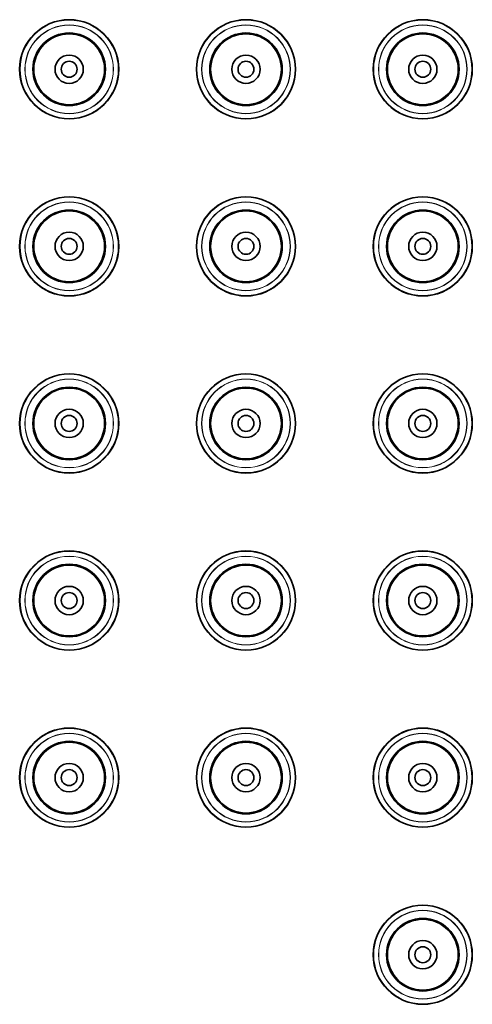
# Model space of a CAD drawing. Units: millimetres. Extents: x -280 to 1170, y 21 to 1164.
# Drawn here: x 350 to 478, y 274 to 552 of the extents above; entities that cross this region are included whole.
import ezdxf

# ---------------------------------------------------------------- set-up
doc = ezdxf.new("R2010")
doc.units = ezdxf.units.MM
doc.layers.add('DV5_Défaut', color=7, linetype='Continuous')
doc.layers.add('Défaut', color=7, linetype='Continuous')

# ---------------------------------------------------------------- blocks, each defined once
blk = doc.blocks.new('SE4')
at = {"layer": 'DV5_Défaut', "color": 7, "lineweight": 35}
for centre, radius in [((363.88, 538.25), 14), ((413.88, 538.25), 14), ((463.88, 538.25), 14), ((363.88, 538.25), 10.25), ((363.88, 538.25), 10), ((413.88, 538.25), 10.25), ((413.88, 538.25), 10), ((463.88, 538.25), 10.25), ((463.88, 538.25), 10), ((363.88, 538.25), 4), ((413.88, 538.25), 4), ((463.88, 538.25), 4), ((363.88, 538.25), 2.25), ((413.88, 538.25), 2.25), ((463.88, 538.25), 2.25), ((363.88, 488.25), 14), ((413.88, 488.25), 14), ((463.88, 488.25), 14), ((363.88, 488.25), 10.25), ((363.88, 488.25), 10), ((413.88, 488.25), 10.25), ((413.88, 488.25), 10), ((463.88, 488.25), 10.25), ((463.88, 488.25), 10), ((363.88, 488.25), 4), ((413.88, 488.25), 4), ((463.88, 488.25), 4), ((363.88, 488.25), 2.25), ((413.88, 488.25), 2.25), ((463.88, 488.25), 2.25), ((363.88, 438.25), 14), ((413.88, 438.25), 14), ((463.88, 438.25), 14), ((363.88, 438.25), 10.25), ((363.88, 438.25), 10), ((413.88, 438.25), 10.25), ((413.88, 438.25), 10), ((463.88, 438.25), 10.25), ((463.88, 438.25), 10), ((363.88, 438.25), 4), ((413.88, 438.25), 4), ((463.88, 438.25), 4), ((363.88, 438.25), 2.25), ((413.88, 438.25), 2.25), ((463.88, 438.25), 2.25), ((363.88, 388.25), 14), ((413.88, 388.25), 14), ((463.88, 388.25), 14), ((363.88, 388.25), 10.25), ((363.88, 388.25), 10), ((413.88, 388.25), 10.25), ((413.88, 388.25), 10), ((463.88, 388.25), 10.25), ((463.88, 388.25), 10), ((363.88, 388.25), 4), ((413.88, 388.25), 4), ((463.88, 388.25), 4), ((363.88, 388.25), 2.25), ((413.88, 388.25), 2.25), ((463.88, 388.25), 2.25), ((363.88, 338.25), 14), ((413.88, 338.25), 14), ((463.88, 338.25), 14), ((363.88, 338.25), 10.25), ((363.88, 338.25), 10), ((413.88, 338.25), 10.25), ((413.88, 338.25), 10), ((463.88, 338.25), 10.25), ((463.88, 338.25), 10), ((363.88, 338.25), 4), ((413.88, 338.25), 4), ((463.88, 338.25), 4), ((363.88, 338.25), 2.25), ((413.88, 338.25), 2.25), ((463.88, 338.25), 2.25), ((463.88, 288.25), 14), ((463.88, 288.25), 10.25), ((463.88, 288.25), 10), ((463.88, 288.25), 4), ((463.88, 288.25), 2.25)]:
    blk.add_circle(centre, radius, dxfattribs=at)
at = {"layer": 'DV5_Défaut', "color": 7, "lineweight": 18}
for centre, radius in [((363.88, 538.25), 13.88), ((363.88, 538.25), 12.54), ((363.88, 538.25), 12.46), ((413.88, 538.25), 13.88), ((413.88, 538.25), 12.54), ((413.88, 538.25), 12.46), ((463.88, 538.25), 13.88), ((463.88, 538.25), 12.54), ((463.88, 538.25), 12.46), ((363.88, 488.25), 13.88), ((363.88, 488.25), 12.54), ((363.88, 488.25), 12.46), ((413.88, 488.25), 13.88), ((413.88, 488.25), 12.54), ((413.88, 488.25), 12.46), ((463.88, 488.25), 13.88), ((463.88, 488.25), 12.54), ((463.88, 488.25), 12.46), ((363.88, 438.25), 13.88), ((363.88, 438.25), 12.54), ((363.88, 438.25), 12.46), ((413.88, 438.25), 13.88), ((413.88, 438.25), 12.54), ((413.88, 438.25), 12.46), ((463.88, 438.25), 13.88), ((463.88, 438.25), 12.54), ((463.88, 438.25), 12.46), ((363.88, 388.25), 13.88), ((363.88, 388.25), 12.54), ((363.88, 388.25), 12.46), ((413.88, 388.25), 13.88), ((413.88, 388.25), 12.54), ((413.88, 388.25), 12.46), ((463.88, 388.25), 13.88), ((463.88, 388.25), 12.54), ((463.88, 388.25), 12.46), ((363.88, 338.25), 13.88), ((363.88, 338.25), 12.54), ((363.88, 338.25), 12.46), ((413.88, 338.25), 13.88), ((413.88, 338.25), 12.54), ((413.88, 338.25), 12.46), ((463.88, 338.25), 13.88), ((463.88, 338.25), 12.54), ((463.88, 338.25), 12.46), ((463.88, 288.25), 13.88), ((463.88, 288.25), 12.54), ((463.88, 288.25), 12.46)]:
    blk.add_circle(centre, radius, dxfattribs=at)

msp = doc.modelspace()

# ---------------------------------------------------------------- block references
at = {"layer": 'Défaut'}
msp.add_blockref('SE4', (0, 0), dxfattribs=at)

doc.saveas('drawing.dxf')
